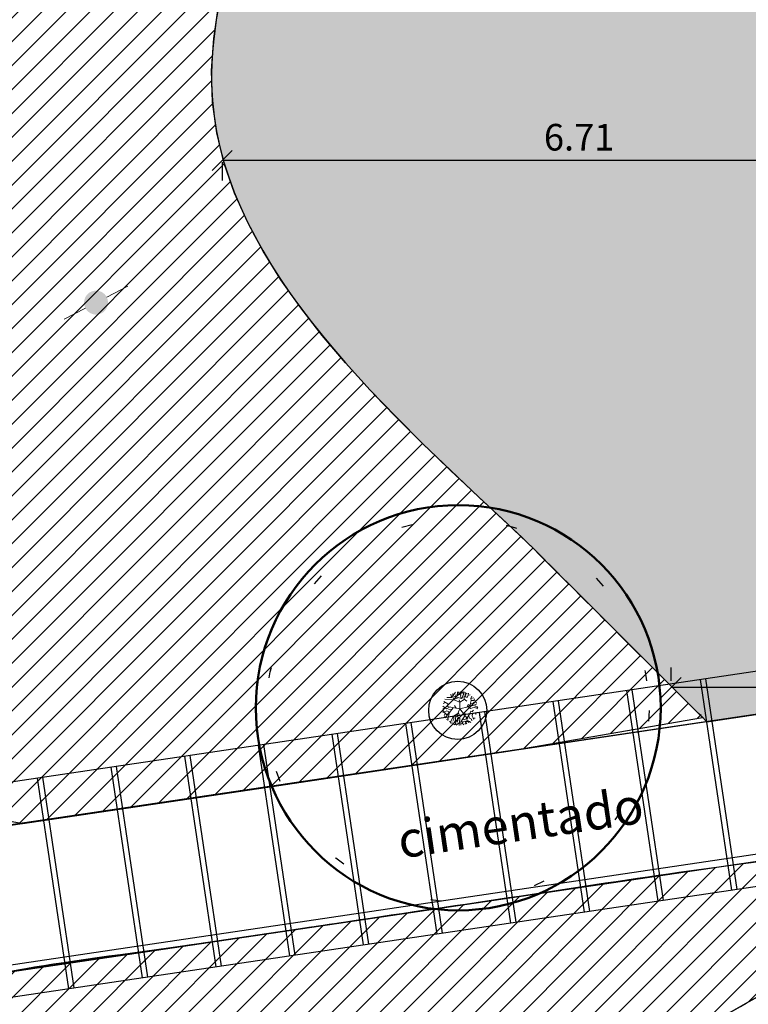
# Model space of a CAD drawing. Units: millimetres. Extents: x 5229 to 5620, y -198 to 631.
# Drawn here: x 5336 to 5343, y 269 to 278 of the extents above; entities that cross this region are included whole.
import ezdxf

# ---------------------------------------------------------------- set-up
doc = ezdxf.new("R2010")
doc.units = ezdxf.units.MM
doc.header["$LTSCALE"] = 7
doc.header["$PDMODE"] = 35
doc.linetypes.add('DOT', pattern=[0.25, 0, -0.25])
for name, color, linetype in [('A_ligustro', 114, 'Continuous'), ('AR-COT-INT', 1, 'Continuous'), ('HATCH', 8, 'Continuous'), ('hatch piso', 7, 'Continuous')]:
    doc.layers.add(name, color=color, linetype=linetype)
doc.layers.add('BLOCO LUMINÁRIA', color=7, linetype='Continuous', lineweight=0)
doc.layers.add('BLOCO ÁRVORE', color=84, linetype='Continuous', lineweight=0)
doc.styles.add('PONTOS_DADOS', font='arial.ttf')
doc.dimstyles.new('COTA_125', dxfattribs={"dimscale": 1.25, "dimtxt": 0.2, "dimasz": 0.15, "dimexe": 0.15, "dimexo": 0.05, "dimgap": 0.05, "dimtad": 1, "dimzin": 4, "dimdsep": 46, "dimtxsty": 'Standard', "dimblk": 'OBLIQUE', "dimcen": 0.1, "dimclrd": 256, "dimclre": 256, "dimclrt": 2, "dimadec": 1, "dimazin": 0, "dimtfac": 1, "dimtix": 1, "dimtmove": 0, "dimatfit": 3, "dimldrblk": 'OBLIQUE', "dimfxl": 1, "dimlwd": -1, "dimlwe": -1, "dimarcsym": 0})
pattern_1 = [(45, (0, 0), (-0.1122532015133644, 0.1122532015133644), [])]

# ---------------------------------------------------------------- blocks, each defined once
blk = doc.blocks.new('bloco arvore')
at = {"layer": 'BLOCO ÁRVORE', "color": 3, "linetype": 'Continuous'}
for p, q in [((700005.5814013734, 7529007.262767552), (700005.5597301275, 7529007.299226486)), ((700005.6492634888, 7529007.270614142), (700005.5770095792, 7529007.31228742)), ((700005.6391608699, 7529007.298392129), (700005.599221659, 7529007.319200415)), ((700005.6391608699, 7529007.298392129), (700005.6471578048, 7529007.329089697)), ((700005.6576930714, 7529007.305411682), (700005.6391608699, 7529007.298392129)), ((700005.64920188, 7529007.273419256), (700005.6551155052, 7529007.292302128)), ((700005.6576930714, 7529007.305411682), (700005.667224966, 7529007.326993111)), ((700005.6576930714, 7529007.305411682), (700005.6971846028, 7529007.325385612)), ((700005.6936337283, 7529007.267771127), (700005.6576930714, 7529007.305411682)), ((700005.6773005385, 7529007.289397134), (700005.6913943687, 7529007.303859483)), ((700005.6988504697, 7529007.29118512), (700005.7132804297, 7529007.319241717)), ((700005.7151759706, 7529007.289033234), (700005.723375706, 7529007.316871794)), ((700005.7259065218, 7529007.284937304), (700005.7530168401, 7529007.301292439)), ((700005.7364613191, 7529007.293518373), (700005.7346003407, 7529007.311103749)), ((700005.7369163414, 7529007.227328092), (700005.7675506608, 7529007.294446694)), ((700005.7516379307, 7529007.262505526), (700005.7551963212, 7529007.297678917)), ((700005.5193866023, 7529007.196500707), (700005.5014027505, 7529007.21041199)), ((700005.5135813361, 7529007.219856765), (700005.5072893293, 7529007.219476872)), ((700005.5177900335, 7529007.208421961), (700005.510360979, 7529007.230914312)), ((700005.5402860536, 7529007.241929917), (700005.5176685457, 7529007.24370191)), ((700005.5430814519, 7529007.207298275), (700005.5177900335, 7529007.208421961)), ((700005.547944955, 7529007.226396546), (700005.5304478441, 7529007.264043781)), ((700005.558223328, 7529007.185941561), (700005.5430814519, 7529007.207298275)), ((700005.5678831126, 7529007.282021002), (700005.5442154824, 7529007.284008395)), ((700005.5814434518, 7529007.227703354), (700005.547944955, 7529007.226396546)), ((700005.6087368669, 7529007.205973426), (700005.5572965968, 7529007.183513703)), ((700005.5875131274, 7529007.198683173), (700005.5636081344, 7529007.216152679)), ((700005.6593, 7529007.1685), (700005.5649801415, 7529007.242266296)), ((700005.5650216063, 7529007.242316488), (700005.5814013734, 7529007.262767552)), ((700005.6330743346, 7529007.189636921), (700005.6296167874, 7529007.219143553)), ((700005.6487694053, 7529007.272286257), (700005.6936337283, 7529007.267771127)), ((700005.6904013564, 7529007.224128497), (700005.6492634888, 7529007.270614142)), ((700005.6593, 7529007.1685), (700005.6904013564, 7529007.224128497)), ((700005.6904013564, 7529007.224128497), (700005.7369163414, 7529007.227328092)), ((700005.690833831, 7529007.225261498), (700005.6936412443, 7529007.245330034)), ((700005.6962458569, 7529007.268257577), (700005.7165502082, 7529007.247711906)), ((700005.7247769901, 7529007.285368455), (700005.6988504697, 7529007.29118512)), ((700005.7165502082, 7529007.247711906), (700005.7259065218, 7529007.284937304)), ((700005.7191623368, 7529007.248198356), (700005.7378357297, 7529007.255164016)), ((700005.7374105981, 7529007.22862295), (700005.7513960688, 7529007.200846368)), ((700005.7378357297, 7529007.255164016), (700005.7378898229, 7529007.274799994)), ((700005.7494930122, 7529007.253495944), (700005.770353229, 7529007.231440015)), ((700005.7614763131, 7529007.243358633), (700005.7694462015, 7529007.264238212)), ((700005.7694462015, 7529007.264238212), (700005.7892489532, 7529007.267805749)), ((700005.770353229, 7529007.231440015), (700005.7892564692, 7529007.245364656)), ((700005.7710082078, 7529007.264940062), (700005.776224776, 7529007.285387084)), ((700005.788559412, 7529007.246928806), (700005.8000411135, 7529007.260904704)), ((700005.7892564692, 7529007.245364656), (700005.8077614511, 7529007.239599247)), ((700005.7908680696, 7529007.188561214), (700005.7951579068, 7529007.206580379)), ((700005.7951579068, 7529007.206580379), (700005.8159762182, 7529007.22255562)), ((700005.796719913, 7529007.207282228), (700005.8250288881, 7529007.197960004)), ((700005.5093950134, 7529007.161001316), (700005.4953554496, 7529007.169141919)), ((700005.5220603399, 7529007.194182043), (700005.499618413, 7529007.180310066)), ((700005.516885677, 7529007.135703851), (700005.5016279257, 7529007.137262729)), ((700005.5268772658, 7529007.171203241), (700005.5023790761, 7529007.155334557)), ((700005.5191447404, 7529007.13484155), (700005.5081572955, 7529007.122160509)), ((700005.5572965968, 7529007.183513703), (700005.516885677, 7529007.135703851)), ((700005.5274331314, 7529007.169692984), (700005.5193866023, 7529007.196500707)), ((700005.5566613218, 7529007.185239711), (700005.5274331314, 7529007.169692984)), ((700005.5741929952, 7529007.134969372), (700005.5331918203, 7529007.104259853)), ((700005.5650049195, 7529007.10750807), (700005.5492874741, 7529007.095148987)), ((700005.5741929952, 7529007.134969372), (700005.5650049195, 7529007.10750807)), ((700005.6218375118, 7529007.137737817), (700005.5741929952, 7529007.134969372)), ((700005.5941985474, 7529007.135677901), (700005.5762025078, 7529007.091922035)), ((700005.6593, 7529007.1685), (700005.593963125, 7529007.116142083)), ((700005.6026429887, 7529007.122626282), (700005.6185164844, 7529007.087082313)), ((700005.6316683785, 7529007.141032018), (700005.6274131039, 7529007.11038975)), ((700005.6593, 7529007.1685), (700005.6828122408, 7529007.047652275)), ((700005.6593, 7529007.1685), (700005.7385354579, 7529007.148083557)), ((700005.6708834857, 7529007.111969894), (700005.6996594978, 7529007.091157566)), ((700005.7242044377, 7529007.152070294), (700005.7532298276, 7529007.17047603)), ((700005.7385354579, 7529007.148083557), (700005.7635008577, 7529007.15542911)), ((700005.7385354579, 7529007.148083557), (700005.7523181282, 7529007.123165985)), ((700005.7523181282, 7529007.123165985), (700005.7859576433, 7529007.121451927)), ((700005.7635008577, 7529007.15542911), (700005.7733587709, 7529007.1685413)), ((700005.7635008577, 7529007.15542911), (700005.774063171, 7529007.141569084)), ((700005.7733587709, 7529007.1685413), (700005.790373813, 7529007.187266356)), ((700005.7737912454, 7529007.169674301), (700005.7906455655, 7529007.156194168)), ((700005.774063171, 7529007.141569084), (700005.8016134796, 7529007.136616126)), ((700005.7859576433, 7529007.121451927), (700005.8100383903, 7529007.091305424)), ((700005.790373813, 7529007.187266356), (700005.8140143965, 7529007.175460975)), ((700005.7906455655, 7529007.156194168), (700005.8098748241, 7529007.16164957)), ((700005.8016134796, 7529007.136616126), (700005.8001654452, 7529007.12307542)), ((700005.8001654452, 7529007.12307542), (700005.8191378103, 7529007.111753852)), ((700005.8016134796, 7529007.136616126), (700005.8236574944, 7529007.136731997)), ((700005.8098748241, 7529007.16164957), (700005.8294206822, 7529007.148440137)), ((700005.8140143965, 7529007.175460975), (700005.8264844383, 7529007.189059615)), ((700005.8140143965, 7529007.175460975), (700005.8286892355, 7529007.165594364)), ((700005.5331918203, 7529007.104259853), (700005.5151807489, 7529007.105386175)), ((700005.531568032, 7529007.103396147), (700005.5201481124, 7529007.089582106)), ((700005.53244067, 7529007.086188026), (700005.5250191315, 7529007.086239283)), ((700005.5497892468, 7529007.074002751), (700005.53244067, 7529007.086188026)), ((700005.5762025078, 7529007.091922035), (700005.5359870456, 7529007.066661241)), ((700005.5597956941, 7529007.061652982), (700005.5455878923, 7529007.060029489)), ((700005.5663791571, 7529007.066186741), (700005.5565212439, 7529007.053074551)), ((700005.5993563506, 7529007.056380702), (700005.5593977821, 7529007.047896877)), ((700005.5614735757, 7529007.082152668), (700005.5663791571, 7529007.066186741)), ((700005.593056828, 7529007.078441903), (700005.5767042803, 7529007.070775799)), ((700005.6185164844, 7529007.087082313), (700005.5827469095, 7529007.031937629)), ((700005.5979821131, 7529007.097702031), (700005.593056828, 7529007.078441903)), ((700005.6136257617, 7529007.055199081), (700005.5977132046, 7529007.026224884)), ((700005.6110603834, 7529007.099756675), (700005.5979821131, 7529007.097702031)), ((700005.6715880587, 7529007.087964649), (700005.6136257617, 7529007.055199081)), ((700005.6315480043, 7529007.044092912), (700005.6140659251, 7529007.03685796)), ((700005.6140659251, 7529007.03685796), (700005.6261902447, 7529007.023699784)), ((700005.6143228188, 7529007.053634929), (700005.650609025, 7529007.039784219)), ((700005.6261902447, 7529007.023699784), (700005.6196067816, 7529007.019166024)), ((700005.6514816631, 7529007.022576098), (700005.6359940647, 7529007.017175996)), ((700005.6465956123, 7529007.070801108), (700005.6505128535, 7529007.055212438)), ((700005.650609025, 7529007.039784219), (700005.6549933032, 7529007.012705445)), ((700005.6517385567, 7529007.039353069), (700005.6674017361, 7529007.029109201)), ((700005.6776847809, 7529007.068762458), (700005.6626642196, 7529007.051872252)), ((700005.6626642196, 7529007.051872252), (700005.6877333069, 7529007.021348491)), ((700005.6674017361, 7529007.029109201), (700005.6792963814, 7529007.011959016)), ((700005.6816906778, 7529007.060186663), (700005.719558594, 7529007.082263856)), ((700005.6877333069, 7529007.021348491), (700005.6935656194, 7529007.007810422)), ((700005.703408674, 7529007.068771772), (700005.6991804459, 7529007.047947493)), ((700005.6991804459, 7529007.047947493), (700005.7136254379, 7529007.031121902)), ((700005.7136254379, 7529007.031121902), (700005.7075090118, 7529007.015098039)), ((700005.7185702537, 7529007.082641113), (700005.7417361113, 7529007.101799956)), ((700005.719558594, 7529007.082263856), (700005.7713847614, 7529007.063779507)), ((700005.7286187797, 7529007.035227147), (700005.7475293626, 7529007.023743721)), ((700005.7314260198, 7529007.05232871), (700005.7304797579, 7529007.017641769)), ((700005.7452554405, 7529007.072455181), (700005.7314260198, 7529007.05232871)), ((700005.7417361113, 7529007.101799956), (700005.7551133536, 7529007.085567372)), ((700005.7516015404, 7529007.092471053), (700005.7670891386, 7529007.097871155)), ((700005.7713847614, 7529007.063779507), (700005.769998509, 7529007.050400659)), ((700005.7709522868, 7529007.062646506), (700005.7877720443, 7529007.061789477)), ((700005.8010996924, 7529007.103062185), (700005.8168517003, 7529007.102798164))]:
    blk.add_line(p, q, dxfattribs=at)
blk = doc.blocks.new('bllumin')
at = {"layer": 'BLOCO LUMINÁRIA'}
h = blk.add_hatch(color=256, dxfattribs=at)
edge = h.paths.add_edge_path(flags=0)
edge.add_arc((0, 0), 0.1124999999999936, 0, 180.0000000000004)
edge.add_arc((0, 0), 0.1124999999999936, 180.0000000000004, 360)
for p, q in [((0.1125000000465661, 0), (0.3375000000232831, 9.313225746154785e-10)), ((-0.3375000000232831, -1.862645149230957e-09), (-0.1125000000465661, -9.313225746154785e-10))]:
    blk.add_line(p, q, dxfattribs=at)
blk = doc.blocks.new('alecrim de campinas')
at = {"layer": 'A_ligustro', "color": 107, "linetype": 'DOT'}
blk.add_circle((-1.818989403545856e-12, 1.364242052659392e-12), 3.525844601272955, dxfattribs=at)
at = {"layer": 'A_ligustro'}
blk.add_circle((-1.818989403545856e-12, 1.364242052659392e-12), 0.5347530978597315, dxfattribs=at)
at = {"layer": 'HATCH', "color": 107, "lineweight": 50}
blk.add_circle((0.03076114359828352, 0.03836807984043844), 3.728760748485403, dxfattribs=at)
blk = doc.blocks.new('BASE DE PAISAGISMO')
for p, q in [((-38.53409965252558, -31.91789638450336), (-57.58381153463506, -34.74502000824168)), ((-40.62276109352388, -34.24977467664075), (-40.91636082753939, -32.27144224882068)), ((-38.4050115740929, -32.30192988222962), (-48.01983472282518, -33.72617453101202)), ((-40.67221940409581, -34.25711467048131), (-40.96581913849059, -32.27878224180813)), ((-41.3646357540938, -34.35987457688589), (-41.65823548810931, -32.38154214906581)), ((-41.3151774435737, -34.35253458307216), (-41.60877717753738, -32.37420215522525)), ((-42.05705210419455, -34.46263448334412), (-42.35065183815823, -32.48430205549721)), ((-42.00759379319334, -34.45529449032983), (-42.30119352758629, -32.47696206165665)), ((-42.74946845376235, -34.56539439057497), (-43.04306818772602, -32.58706196272806)), ((-42.7000101431222, -34.55805439774895), (-42.99360987713771, -32.57972196992887)), ((-43.44188480369121, -34.66815429799408), (-43.73548453770763, -32.689821870174)), ((-43.39242649274183, -34.66081430500662), (-43.68602622718754, -32.68248187636027)), ((-44.13430115331084, -34.7709142052513), (-44.42790088775655, -32.79258177660495)), ((-44.08484284279166, -34.76357421143803), (-44.37844257675533, -32.78524178359112)), ((-44.82671750336067, -34.87367411168316), (-45.12031723732434, -32.89534168383625)), ((-44.77725919278873, -34.8663341178426), (-45.07085892675241, -32.88800168999569)), ((-45.51913385335774, -34.97643401808773), (-45.81273358732142, -32.99810159024082)), ((-45.46967554235653, -34.9690940250739), (-45.76327527680223, -32.99076159642755)), ((-46.21155020297647, -35.07919392534586), (-46.50514993694105, -33.10086149749895)), ((-46.16209189240544, -35.07185393150485), (-46.45569162635275, -33.09352150469931)), ((-46.85450824195686, -35.17461383977707), (-47.14810797635073, -33.19628141110388)), ((-46.90396655297445, -35.18195383174998), (-47.19756628699088, -33.2036214039299)), ((-37.04974365890484, -33.41622570114214), (-57.33425176043602, -36.42660257252737)), ((-37.43845850275375, -33.54573721416909), (-57.66350039852568, -36.5270381856285)), ((-37.85309569435867, -33.83873504830171), (-57.29021180019026, -36.72335243688804))]:
    blk.add_line(p, q)
at = {"ltscale": 2}
blk.add_line((-38.4050115740929, -32.30192988222962), (-47.92401452861031, -33.7185244562661), dxfattribs=at)
blk.add_lwpolyline([(-36.7376503790083, -33.13192259816606), (-36.90898769847445, -33.23508930539037), (-37.08081953168585, -33.33742998269463), (-37.25325715621784, -33.43874628272033), (-37.42640788868448, -33.53883859617599), (-37.43845850275375, -33.54573721416909), (-48.84729009229613, -40.07261016302482)])
at = {"rotation": 27.47467447055109}
for name, p in [('bllumin', (-46.64728178848782, -28.73816487957356)), ('bloco arvore', (2852457.731312716, -7002831.646383044))]:
    blk.add_blockref(name, p, dxfattribs=at)
at = {"lineweight": 0, "xscale": 0.5102362208417617, "yscale": 0.5102362208417617, "zscale": 0.5102362208417617, "rotation": 27.47467447055109}
blk.add_blockref('alecrim de campinas', (-43.24787724866292, -32.56769053714243), dxfattribs=at)
at = {"style": 'PONTOS_DADOS'}
blk.add_text('cimentado', height=0.338, rotation=8.385379175694398, dxfattribs=at).set_placement((-43.78312204801023, -33.95929328333068))
blk = doc.blocks.new('_Oblique')
at = {"color": 0, "linetype": 'ByBlock', "lineweight": -2}
blk.add_line((-0.5, -0.5), (0.5, 0.5), dxfattribs=at)
blk = doc.blocks.new('*D468')
at = {"layer": 'AR-COT-INT', "transparency": 16777216}
for p, q in [((5342.517635974925, 272.1899086505221), (5342.517635974925, 272.3149086505221)), ((5345.009293512946, 272.1899086505221), (5345.009293512946, 272.3149086505221)), ((5345.009293512946, 272.1274086505221), (5342.517635974925, 272.1274086505221))]:
    blk.add_line(p, q, dxfattribs=at)
at = {"layer": 'DEFPOINTS', "color": 0, "transparency": 16777216}
for p in [(5342.517635974925, 272.1274086505221), (5342.517635974925, 272.1274086505221), (5345.009293512946, 272.1274086505221)]:
    blk.add_point(p, dxfattribs=at)
at = {"layer": 'AR-COT-INT', "transparency": 16777216, "xscale": 0.1875, "yscale": 0.1875, "zscale": 0.1875, "rotation": 180}
blk.add_blockref('_Oblique', (5342.517635974925, 272.1274086505221), dxfattribs=at)
at = {"layer": 'AR-COT-INT', "transparency": 16777216, "xscale": 0.1875, "yscale": 0.1875, "zscale": 0.1875}
blk.add_blockref('_Oblique', (5345.009293512946, 272.1274086505221), dxfattribs=at)
at = {"layer": 'AR-COT-INT', "color": 2, "transparency": 16777216, "insert": (5343.763464743935, 272.3149086505221), "char_height": 0.25, "attachment_point": 5}
blk.add_mtext('2.49', dxfattribs=at)
blk = doc.blocks.new('*D478')
at = {"layer": 'AR-COT-INT', "transparency": 16777216}
for p, q in [((5345.009293512946, 277.0759331999754), (5338.297909070205, 277.0759331999754)), ((5338.297909070205, 277.0611887375109), (5338.297909070205, 276.8884331999754)), ((5345.009293512946, 277.0611887375109), (5345.009293512946, 276.8884331999754))]:
    blk.add_line(p, q, dxfattribs=at)
at = {"layer": 'DEFPOINTS', "color": 0, "transparency": 16777216}
for p in [(5338.297909070205, 277.1236887375109), (5338.297909070205, 277.0759331999754), (5345.009293512946, 277.1236887375109)]:
    blk.add_point(p, dxfattribs=at)
at = {"layer": 'AR-COT-INT', "transparency": 16777216, "xscale": 0.1875, "yscale": 0.1875, "zscale": 0.1875, "rotation": 180}
blk.add_blockref('_Oblique', (5338.297909070205, 277.0759331999754), dxfattribs=at)
at = {"layer": 'AR-COT-INT', "transparency": 16777216, "xscale": 0.1875, "yscale": 0.1875, "zscale": 0.1875}
blk.add_blockref('_Oblique', (5345.009293512946, 277.0759331999754), dxfattribs=at)
at = {"layer": 'AR-COT-INT', "color": 2, "transparency": 16777216, "insert": (5341.653601291575, 277.2634331999754), "char_height": 0.25, "attachment_point": 5}
blk.add_mtext('6.71', dxfattribs=at)

msp = doc.modelspace()

# ---------------------------------------------------------------- hatches: boundary and pattern name
at = {"layer": 'hatch piso', "true_color": 0xfeeab9}
h = msp.add_hatch(dxfattribs=at)
h.set_pattern_fill('AR-SAND', color=254, scale=0.0025)
h.set_pattern_definition([(37.50000000000001, (0, 0), (-0.004000078239960114, 0.1223533093323356), [0, -0.09652000000000001, 0, -0.10795, 0, -0.1031875]), (7.499999999999999, (0, 0), (0.1123808207845007, 0.1792062751420886), [0, -0.05207000000000001, 0, -0.086995, 0, -0.03333750000000001]), (327.5, (-0.078105, 0), (0.1977480925603645, 0.0003592961696364405), [0, -0.03175, 0, -0.1143, 0, -0.149225]), (317.5, (-0.078105, 0), (0.1908891131180743, 0.05573233081430407), [0, -0.015875, 0, -0.07493, 0, -0.085725])])
edge = h.paths.add_edge_path()
edge.add_spline(control_points=[(5343.009075051285, 297.5274206666121), (5343.00973509333, 297.0097254670138), (5342.963177100654, 296.2328714273891), (5339.113089738243, 297.183776200449), (5337.132070936798, 294.1809732067451), (5336.794545312039, 293.659278329293)], knot_values=[5.968889604705455, 5.968889604850681, 5.968889604850681, 5.968889604850681, 7.379177348698624, 12.04676473233067, 14.03415980007605, 14.03415980007605, 14.03415980007605, 14.03415980007605], weights=[1, 1, 1, 1, 1, 1], degree=3, periodic=0)
edge.add_spline(control_points=[(5336.79454531204, 293.659278329292), (5336.914442072864, 293.4675281848362), (5337.65497223527, 292.1468316248503), (5337.841811930123, 289.5921002405896), (5337.224834902661, 285.5396003510215), (5339.716270646511, 281.8985416826899), (5337.279309347652, 277.086426279943), (5339.678963298481, 274.8680100557708), (5341.118250486405, 273.5374273491136)], knot_values=[48.87260669377034, 48.87260669377034, 48.87260669377034, 48.87260669377034, 49.37963557891541, 53.46552100573741, 56.10587536719054, 61.57719629439471, 65.01828968980442, 70.17540447945538, 70.17540447945538, 70.17540447945538, 70.17540447945538], weights=[1, 1, 1, 1, 1, 1, 1, 1, 1], degree=3, periodic=0)
edge.add_spline(control_points=[(5341.118250486405, 273.5374273491136), (5341.696550249379, 272.960463780865), (5342.274850012353, 272.3835002126164), (5342.853149775326, 271.8065366443675), (5342.853149765376, 271.8065366428869), (5342.853149755426, 271.8065366414063), (5342.853149745476, 271.8065366399257)], knot_values=[46.42192144367321, 46.42192144367321, 46.42192144367321, 46.42192144367321, 48.87260668957376, 48.87260668957376, 48.87260668957376, 48.87260669377034, 48.87260669377034, 48.87260669377034, 48.87260669377034], weights=[1, 1, 1, 1, 1, 1, 1], degree=3, periodic=0)
edge.add_line((5342.853149745476, 271.8065366399258), (5345.009293512946, 272.1274086505221))
edge.add_line((5345.009293512946, 272.1274086505221), (5345.009293512946, 272.1276464838783))
edge.add_line((5345.009293512946, 272.1276464838783), (5345.009293512945, 295.7530821365108))
edge.add_line((5345.009293512945, 295.7530821365108), (5345.005896876492, 298.3300526245001))
edge.add_line((5345.005896876492, 298.3300526245001), (5343.009075051286, 298.3274206666119))
edge.add_line((5343.009075051286, 298.3274206666119), (5343.009075051067, 297.527420666612))
at = {"layer": 'hatch piso', "true_color": 0xd19cc7}
h = msp.add_hatch(dxfattribs=at)
h.set_pattern_fill('ANSI31', color=9, scale=0.05)
h.set_pattern_definition(pattern_1)
edge = h.paths.add_edge_path()
edge.add_spline(control_points=[(5336.762344125897, 293.7098070410933), (5336.229717981973, 292.9221443586684), (5335.697091838049, 292.1344816762435), (5335.164465694125, 291.3468189938187), (5335.19359304942, 291.0898428394846), (5335.216707475217, 290.1260774730691), (5334.826666448194, 288.9940035837658), (5334.318710207824, 288.2438078586096), (5334.194741264148, 288.0607193084418), (5334.135393063057, 288.007868911024), (5334.076044861964, 287.9550185136061), (5334.016696660871, 287.9021681161883), (5333.930366359976, 287.8392287672975), (5333.844036059081, 287.7762894184066), (5333.757705758187, 287.7133500695158), (5333.667981744827, 287.6549358218062), (5333.578257731468, 287.5965215740964), (5333.488533718109, 287.5381073263866), (5333.39961771969, 287.4787130292711), (5333.310701721274, 287.4193187321557), (5333.221785722858, 287.3599244350403), (5333.137878693337, 287.2940507689407), (5333.053971663817, 287.2281771028408), (5332.970064634296, 287.162303436741), (5332.89461938934, 287.0863617029184), (5332.819174144384, 287.0104199690958), (5332.743728899429, 286.9344782352733), (5332.678643759371, 286.8488496577393), (5332.61355861931, 286.7632210802053), (5332.54847347925, 286.6775925026713), (5332.495458952726, 286.5831592843805), (5332.442444426201, 286.4887260660898), (5332.389429899677, 286.3942928477991), (5332.350925504848, 286.2927476817471), (5332.312421110022, 286.1912025156953), (5332.273916715196, 286.0896573496435), (5332.253791251155, 285.9842819587582), (5332.233665787115, 285.8789065678728), (5332.213540323074, 285.7735311769874), (5332.215394668546, 285.6676736376834), (5332.217249014015, 285.5618160983796), (5332.219103359484, 285.4559585590757), (5332.239576644769, 285.3510691356385), (5332.260049930057, 285.2461797122012), (5332.280523215345, 285.1412902887639), (5332.310645802781, 285.0372902634914), (5332.340768390213, 284.9332902382189), (5332.370890977646, 284.8292902129464), (5332.402773799466, 284.7260591501521), (5332.434656621286, 284.6228280873578), (5332.466539443107, 284.5195970245635), (5332.498385395186, 284.4170230982019), (5332.530231347268, 284.3144491718402), (5332.562077299349, 284.2118752454786), (5332.593956966698, 284.1098492690687), (5332.625836634045, 284.0078232926588), (5332.657716301393, 283.9057973162489), (5332.689700758175, 283.8042101040011), (5332.721685214956, 283.7026228917534), (5332.753669671737, 283.6010356795056), (5332.785829992116, 283.4997780456304), (5332.817990312497, 283.3985204117553), (5332.850150632878, 283.2972627778801), (5332.882557891041, 283.1962255369579), (5332.914965149203, 283.0951882960357), (5332.947372407364, 282.9941510551135), (5332.980098525651, 282.8932468502326), (5333.012824643939, 282.7923426453518), (5333.045550762227, 282.691438440471), (5333.07867079786, 282.5906605944788), (5333.111790833491, 282.4898827484865), (5333.144910869122, 282.3891049024941), (5333.178500603416, 282.2884653738601), (5333.212090337712, 282.1878258452262), (5333.245680072007, 282.0871863165923), (5333.279815286285, 281.9866970637868), (5333.313950500564, 281.8862078109813), (5333.348085714842, 281.7857185581757), (5333.382842190425, 281.6853915396689), (5333.417598666008, 281.5850645211619), (5333.452355141591, 281.4847375026549), (5333.487808659797, 281.3845846769161), (5333.523262178003, 281.2844318511775), (5333.558715696209, 281.1842790254389), (5333.594942038359, 281.0843123509388), (5333.631168380508, 280.9843456764386), (5333.667394722657, 280.8843790019385), (5333.704469670066, 280.7846104371468), (5333.741544617478, 280.684841872355), (5333.778619564891, 280.5850733075633), (5333.816618898886, 280.4855148109498), (5333.854618232881, 280.3859563143365), (5333.892617566876, 280.2863978177231), (5333.931617068775, 280.1870613477582), (5333.970616570673, 280.0877248777933), (5334.009616072571, 279.9883884078284), (5334.04969152369, 279.8892859229819), (5334.08976697481, 279.7901834381354), (5334.12984242593, 279.6910809532889), (5334.171069607594, 279.5922244120308), (5334.212296789257, 279.4933678707727), (5334.25352397092, 279.3945113295146), (5334.295978664448, 279.2959126903148), (5334.338433357973, 279.1973140511151), (5334.380888051499, 279.0987154119154), (5334.424646038206, 279.0003866332439), (5334.468404024914, 278.9020578545725), (5334.512162011622, 278.8037290759012), (5334.55729907283, 278.7056821162283), (5334.60243613404, 278.6076351565554), (5334.64757319525, 278.5095881968824), (5334.694165112282, 278.4118350146778), (5334.740757029313, 278.3140818324732), (5334.787348946344, 278.2163286502686), (5334.835471500517, 278.1188812040027), (5334.883594054691, 278.0214337577365), (5334.931716608864, 277.9239863114704), (5334.981445278294, 277.8268565075612), (5335.031173947725, 277.7297267036521), (5335.080902617156, 277.6325968997431), (5335.131598794251, 277.5356740569237), (5335.182294971345, 277.4387512141042), (5335.232991148439, 277.3418283712848), (5335.281774086525, 277.2446168984117), (5335.330557024608, 277.1474054255384), (5335.379339962692, 277.0501939526651), (5335.422890000855, 276.9521229098232), (5335.466440039016, 276.8540518669815), (5335.509990077177, 276.7559808241397), (5335.544987554504, 276.6564792714148), (5335.579985031831, 276.55697771869), (5335.614982509158, 276.4574761659651), (5335.638127009441, 276.3559763485354), (5335.661271509724, 276.2544765311058), (5335.684416010006, 276.1529767136761), (5335.694418674155, 276.0492437993399), (5335.704421338303, 275.9455108850037), (5335.714424002452, 275.8417779706674), (5335.713742834972, 275.7361972516181), (5335.713061667492, 275.630616532569), (5335.712380500012, 275.5250358135199), (5335.703882491488, 275.4180602711651), (5335.695384482967, 275.3110847288103), (5335.686886474446, 275.2041091864554), (5335.673438615472, 275.0961918022019), (5335.659990756499, 274.9882744179483), (5335.646542897525, 274.8803570336947), (5335.631012178688, 274.7719507889494), (5335.615481459852, 274.6635445442041), (5335.599950741016, 274.5551382994588), (5335.585204152904, 274.4466961756287), (5335.570457564793, 274.3382540517986), (5335.555710976682, 274.2298119279686), (5335.544239429199, 274.1217239052614), (5335.532767881717, 274.0136358825542), (5335.521296334234, 273.905547859847), (5335.513693563108, 273.7978861030306), (5335.506090791981, 273.6902243462141), (5335.498488020853, 273.5825625893975), (5335.494750881838, 273.4752992736481), (5335.491013742821, 273.3680359578989), (5335.487276603805, 273.2607726421497), (5335.4874017336, 273.1538799059484), (5335.487526863395, 273.046987169747), (5335.48765199319, 272.9400944335456), (5335.491636028496, 272.8335444153724), (5335.495620063804, 272.7269943971992), (5335.499604099113, 272.6204443790261), (5335.507443676635, 272.5142092173616), (5335.515283254157, 272.4079740556971), (5335.523122831679, 272.3017388940327), (5335.534814588116, 272.1957907273573), (5335.546506344554, 272.089842560682), (5335.558198100991, 271.9838943940067), (5335.573705180409, 271.875376543279), (5335.589212259828, 271.7668586925513), (5335.604719339247, 271.6583408418236), (5335.621408561406, 271.5460042021612), (5335.638097783564, 271.4336675624987), (5335.654787005723, 271.3213309228363), (5335.67158390814, 271.2090104334311), (5335.688380810558, 271.0966899440259), (5335.705177712975, 270.9843694546207), (5335.945232303232, 270.9397594324613), (5336.185286893486, 270.8951494103018), (5336.425341483739, 270.8505393881422), (5337.18533643411, 270.9636342936268), (5337.945331384484, 271.0767291991114), (5338.705326334858, 271.1898241045959), (5339.465321285234, 271.3029190100805), (5340.225316235608, 271.416013915565), (5340.985311185983, 271.5291088210496), (5341.594281751093, 271.6354032632566), (5342.203252316203, 271.7416977054637), (5342.812222881314, 271.8479921476707), (5342.73658101501, 271.923459239109), (5342.660939148708, 271.9989263305474), (5342.585297282406, 272.0743934219857), (5342.509655416104, 272.1498605134238), (5342.434013549801, 272.2253276048621), (5342.358371683499, 272.3007946963004), (5342.282729817195, 272.3762617877387), (5342.207087950893, 272.451728879177), (5342.131446084591, 272.5271959706153), (5342.055804218287, 272.6026630620538), (5341.980162351983, 272.678130153492), (5341.90452048568, 272.7535972449303), (5341.828878619378, 272.8290643363685), (5341.753236753075, 272.9045314278068), (5341.677594886772, 272.979998519245), (5341.601953020469, 273.0554656106832), (5341.526311154166, 273.1309327021215), (5341.450669287863, 273.2063997935597), (5341.375027421561, 273.2818668849981), (5341.299385555258, 273.3573339764363), (5341.223743688955, 273.4328010678746), (5341.140718526994, 273.5121472299062), (5341.057693365032, 273.5914933919376), (5340.97466820307, 273.670839553969), (5340.885594686969, 273.7536166831382), (5340.796521170865, 273.8363938123076), (5340.707447654761, 273.919170941477), (5340.619405894652, 274.0021397210948), (5340.531364134546, 274.0851085007124), (5340.443322374439, 274.16807728033), (5340.356984307062, 274.2513625237968), (5340.270646239682, 274.3346477672637), (5340.184308172302, 274.4179330107306), (5340.100345734379, 274.5016595314478), (5340.016383296454, 274.5853860521652), (5339.932420858529, 274.6691125728825), (5339.851505986784, 274.7534051842513), (5339.770591115042, 274.8376977956202), (5339.689676243301, 274.921990406989), (5339.61248087447, 275.0069739224104), (5339.535285505639, 275.0919574378318), (5339.458090136808, 275.1769409532532), (5339.385286207617, 275.2627401861282), (5339.312482278427, 275.3485394190033), (5339.239678349236, 275.4343386518783), (5339.171937796415, 275.5210784156081), (5339.104197243593, 275.607818179338), (5339.036456690771, 275.6945579430678), (5338.974451451047, 275.7823630510534), (5338.912446211321, 275.8701681590392), (5338.850440971596, 275.9579732670249), (5338.794842981695, 276.0469685326677), (5338.739244991795, 276.1359637983103), (5338.683647001895, 276.224959063953), (5338.635128198547, 276.3152693006537), (5338.586609395201, 276.4055795373544), (5338.538090591855, 276.4958897740551), (5338.497322911793, 276.5876397952149), (5338.456555231729, 276.6793898163747), (5338.415787551665, 276.7711398375346), (5338.383442931609, 276.8644544565547), (5338.351098311556, 276.9577690755748), (5338.318753691502, 277.0510836945949), (5338.29550406819, 277.1460877248764), (5338.272254444875, 277.2410917551578), (5338.24900482156, 277.3360957854392), (5338.235522131714, 277.432914040383), (5338.222039441867, 277.5297322953268), (5338.208556752021, 277.6265505502706), (5338.205475455851, 277.7253023347654), (5338.202394159684, 277.8240541192601), (5338.199312863516, 277.9228059037548), (5338.206147222857, 278.0234458695269), (5338.212981582196, 278.1240858352991), (5338.219815941536, 278.2247258010714), (5338.234794450821, 278.3270196104079), (5338.249772960107, 278.4293134197442), (5338.264751469394, 278.5316072290806), (5338.286031835374, 278.635310139487), (5338.307312201352, 278.7390130498935), (5338.32859256733, 278.8427159602999), (5338.35433249674, 278.9475832292826), (5338.380072426153, 279.0524504982652), (5338.405812355565, 279.1573177672478), (5338.434169555157, 279.2631046523128), (5338.462526754745, 279.3688915373777), (5338.490883954334, 279.4746784224426), (5338.520016130841, 279.5811401810956), (5338.54914830735, 279.6876019397488), (5338.578280483859, 279.7940636984019), (5338.606345344031, 279.9009555881495), (5338.634410204203, 280.007847477897), (5338.662475064375, 280.1147393676445), (5338.687630314956, 280.2218166459922), (5338.712785565534, 280.32889392434), (5338.737940816111, 280.4359712026879), (5338.758344163839, 280.5429891271423), (5338.778747511567, 280.6500070515966), (5338.799150859294, 280.7570249760509), (5338.812960010912, 280.8637388041175), (5338.826769162531, 280.9704526321843), (5338.840578314151, 281.077166460251), (5338.846117359778, 281.1833498993823), (5338.851656405403, 281.2895333385134), (5338.857195451029, 281.3957167776446), (5338.85443450904, 281.5013260603381), (5338.851673567051, 281.6069353430318), (5338.848912625062, 281.7125446257254), (5338.838761230102, 281.8176401546211), (5338.828609835144, 281.9227356835169), (5338.818458440185, 282.0278312124127), (5338.801837096927, 282.1324746065961), (5338.785215753667, 282.2371180007794), (5338.768594410408, 282.3417613949628), (5338.746423623516, 282.446014273519), (5338.724252836626, 282.5502671520752), (5338.702082049736, 282.6545200306313), (5338.675282323881, 282.7584440126457), (5338.648482598028, 282.8623679946601), (5338.621682872174, 282.9662919766745), (5338.591174712025, 283.0699486812325), (5338.560666551877, 283.1736053857905), (5338.530158391729, 283.2772620903485), (5338.496862301953, 283.3807131365355), (5338.46356621218, 283.4841641827225), (5338.430270122407, 283.5876152289094), (5338.39510660768, 283.6909222358105), (5338.35994309295, 283.7942292427117), (5338.32477957822, 283.8975362496128), (5338.2886691432, 284.0007608363137), (5338.252558708183, 284.1039854230145), (5338.216448273165, 284.2072100097154), (5338.18031142253, 284.3104137953013), (5338.144174571895, 284.4136175808871), (5338.108037721259, 284.5168213664729), (5338.07279495967, 284.620065970029), (5338.037552198083, 284.7233105735851), (5338.002309436496, 284.8265551771412), (5337.96888126863, 284.9299022177531), (5337.935453100763, 285.0332492583649), (5337.902024932896, 285.1365962989767), (5337.871331863414, 285.2401073957297), (5337.840638793933, 285.3436184924826), (5337.809945724453, 285.4471295892354), (5337.782908258029, 285.5508663612147), (5337.755870791605, 285.6546031331939), (5337.728833325181, 285.7583399051732), (5337.706371966479, 285.8623639714641), (5337.68391060778, 285.9663880377551), (5337.661449249082, 286.070412104046), (5337.644484502776, 286.1747850837343), (5337.627519756471, 286.2791580634224), (5337.610555010166, 286.3835310431105), (5337.599917437992, 286.4883129366194), (5337.589279865817, 286.5930948301285), (5337.578642293642, 286.6978767236376), (5337.574024902942, 286.803107059351), (5337.569407512243, 286.9083373950642), (5337.564790121543, 287.0135677307774), (5337.565105843437, 287.1192719984062), (5337.565421565332, 287.2249762660351), (5337.565737287227, 287.330680533664), (5337.569883810512, 287.436883948611), (5337.574030333795, 287.543087363558), (5337.578176857079, 287.649290778505), (5337.585051870546, 287.7560185561725), (5337.591926884012, 287.8627463338402), (5337.598801897478, 287.9694741115078), (5337.607303089921, 288.0767514672984), (5337.615804282362, 288.1840288230891), (5337.624305474803, 288.2913061788797), (5337.633330535012, 288.399158328196), (5337.642355595221, 288.5070104775122), (5337.651380655429, 288.6148626268284), (5337.659827272198, 288.7233147850725), (5337.668273888968, 288.8317669433167), (5337.676720505738, 288.9402191015609), (5337.683495459453, 289.0492930518043), (5337.690270413166, 289.1583670020478), (5337.697045366879, 289.2674409522912), (5337.701395030679, 289.3770302717442), (5337.705744694482, 289.486619591197), (5337.710094358285, 289.5962089106499), (5337.711698403105, 289.7060435943705), (5337.713302447926, 289.8158782780911), (5337.714906492747, 289.9257129618117), (5337.713472771647, 290.035512365309), (5337.712039050545, 290.1453117688064), (5337.710605329444, 290.2551111723038), (5337.705841695478, 290.3645946510871), (5337.701078061511, 290.4740781298705), (5337.696314427544, 290.5835616086538), (5337.68792873377, 290.6924485182321), (5337.679543039996, 290.8013354278105), (5337.671157346223, 290.9102223373889), (5337.658857445696, 291.0182320332714), (5337.64655754517, 291.126241729154), (5337.634257644645, 291.2342514250366), (5337.617751390429, 291.3411032627324), (5337.601245136211, 291.4479551004283), (5337.584738881994, 291.5548069381241), (5337.563734127139, 291.6602202731426), (5337.542729372286, 291.765633608161), (5337.521724617433, 291.8710469431793), (5337.495929215006, 291.9747411310289), (5337.470133812576, 292.0784353188787), (5337.444338410146, 292.1821295067286), (5337.413460213194, 292.2838239029192), (5337.382582016245, 292.3855182991097), (5337.351703819295, 292.4872126953002), (5337.315450680887, 292.5866266553406), (5337.279197542475, 292.686040615381), (5337.242944404064, 292.7854545754213), (5337.201024177244, 292.8823074548206), (5337.159103950427, 292.9791603342199), (5337.117183723611, 293.0760132136192), (5337.069336216271, 293.1700378196697), (5337.021488708931, 293.2640624257203), (5336.97364120159, 293.3580870317708), (5336.903208843023, 293.4753270348784), (5336.832776484459, 293.5925670379859), (5336.762344125895, 293.7098070410934)], knot_values=[0, 0, 0, 0, 1, 1, 1, 1.755891256346287, 3.810750714380006, 4.474154838966923, 4.474154838966923, 4.474154838966923, 5.474154838966923, 5.474154838966923, 5.474154838966923, 6.474154838966923, 6.474154838966923, 6.474154838966923, 7.474154838966923, 7.474154838966923, 7.474154838966923, 8.474154838966923, 8.474154838966923, 8.474154838966923, 9.474154838966923, 9.474154838966923, 9.474154838966923, 10.47415483896692, 10.47415483896692, 10.47415483896692, 11.47415483896692, 11.47415483896692, 11.47415483896692, 12.47415483896692, 12.47415483896692, 12.47415483896692, 13.47415483896692, 13.47415483896692, 13.47415483896692, 14.47415483896692, 14.47415483896692, 14.47415483896692, 15.47415483896692, 15.47415483896692, 15.47415483896692, 16.47415483896692, 16.47415483896692, 16.47415483896692, 17.47415483896692, 17.47415483896692, 17.47415483896692, 18.47415483896692, 18.47415483896692, 18.47415483896692, 19.47415483896692, 19.47415483896692, 19.47415483896692, 20.47415483896692, 20.47415483896692, 20.47415483896692, 21.47415483896692, 21.47415483896692, 21.47415483896692, 22.47415483896692, 22.47415483896692, 22.47415483896692, 23.47415483896692, 23.47415483896692, 23.47415483896692, 24.47415483896692, 24.47415483896692, 24.47415483896692, 25.47415483896692, 25.47415483896692, 25.47415483896692, 26.47415483896692, 26.47415483896692, 26.47415483896692, 27.47415483896692, 27.47415483896692, 27.47415483896692, 28.47415483896692, 28.47415483896692, 28.47415483896692, 29.47415483896692, 29.47415483896692, 29.47415483896692, 30.47415483896692, 30.47415483896692, 30.47415483896692, 31.47415483896692, 31.47415483896692, 31.47415483896692, 32.47415483896692, 32.47415483896692, 32.47415483896692, 33.47415483896692, 33.47415483896692, 33.47415483896692, 34.47415483896692, 34.47415483896692, 34.47415483896692, 35.47415483896692, 35.47415483896692, 35.47415483896692, 36.47415483896692, 36.47415483896692, 36.47415483896692, 37.47415483896692, 37.47415483896692, 37.47415483896692, 38.47415483896692, 38.47415483896692, 38.47415483896692, 39.47415483896692, 39.47415483896692, 39.47415483896692, 40.47415483896692, 40.47415483896692, 40.47415483896692, 41.47415483896692, 41.47415483896692, 41.47415483896692, 42.47415483896692, 42.47415483896692, 42.47415483896692, 43.47415483896692, 43.47415483896692, 43.47415483896692, 44.47415483896692, 44.47415483896692, 44.47415483896692, 45.47415483896692, 45.47415483896692, 45.47415483896692, 46.47415483896692, 46.47415483896692, 46.47415483896692, 47.47415483896692, 47.47415483896692, 47.47415483896692, 48.47415483896692, 48.47415483896692, 48.47415483896692, 49.47415483896692, 49.47415483896692, 49.47415483896692, 50.47415483896692, 50.47415483896692, 50.47415483896692, 51.47415483896692, 51.47415483896692, 51.47415483896692, 52.47415483896692, 52.47415483896692, 52.47415483896692, 53.47415483896692, 53.47415483896692, 53.47415483896692, 54.47415483896692, 54.47415483896692, 54.47415483896692, 55.47415483896692, 55.47415483896692, 55.47415483896692, 56.47415483896692, 56.47415483896692, 56.47415483896692, 57.47415483896692, 57.47415483896692, 57.47415483896692, 58.47415483896692, 58.47415483896692, 58.47415483896692, 59.47415483896692, 59.47415483896692, 59.47415483896692, 60.47415483896692, 60.47415483896692, 60.47415483896692, 61.47415483896692, 61.47415483896692, 61.47415483896692, 62.47415483896692, 62.47415483896692, 62.47415483896692, 63.47415483896692, 63.47415483896692, 63.47415483896692, 64.47415483896692, 64.47415483896692, 64.47415483896692, 65.47415483896692, 65.47415483896692, 65.47415483896692, 66.47415483896692, 66.47415483896692, 66.47415483896692, 67.47415483896692, 67.47415483896692, 67.47415483896692, 68.47415483896692, 68.47415483896692, 68.47415483896692, 69.47415483896692, 69.47415483896692, 69.47415483896692, 70.47415483896692, 70.47415483896692, 70.47415483896692, 71.47415483896692, 71.47415483896692, 71.47415483896692, 72.47415483896692, 72.47415483896692, 72.47415483896692, 73.47415483896692, 73.47415483896692, 73.47415483896692, 74.47415483896692, 74.47415483896692, 74.47415483896692, 75.47415483896692, 75.47415483896692, 75.47415483896692, 76.47415483896692, 76.47415483896692, 76.47415483896692, 77.47415483896692, 77.47415483896692, 77.47415483896692, 78.47415483896692, 78.47415483896692, 78.47415483896692, 79.47415483896692, 79.47415483896692, 79.47415483896692, 80.47415483896692, 80.47415483896692, 80.47415483896692, 81.47415483896692, 81.47415483896692, 81.47415483896692, 82.47415483896692, 82.47415483896692, 82.47415483896692, 83.47415483896692, 83.47415483896692, 83.47415483896692, 84.47415483896692, 84.47415483896692, 84.47415483896692, 85.47415483896692, 85.47415483896692, 85.47415483896692, 86.47415483896692, 86.47415483896692, 86.47415483896692, 87.47415483896692, 87.47415483896692, 87.47415483896692, 88.47415483896692, 88.47415483896692, 88.47415483896692, 89.47415483896692, 89.47415483896692, 89.47415483896692, 90.47415483896692, 90.47415483896692, 90.47415483896692, 91.47415483896692, 91.47415483896692, 91.47415483896692, 92.47415483896692, 92.47415483896692, 92.47415483896692, 93.47415483896692, 93.47415483896692, 93.47415483896692, 94.47415483896692, 94.47415483896692, 94.47415483896692, 95.47415483896692, 95.47415483896692, 95.47415483896692, 96.47415483896692, 96.47415483896692, 96.47415483896692, 97.47415483896692, 97.47415483896692, 97.47415483896692, 98.47415483896692, 98.47415483896692, 98.47415483896692, 99.47415483896692, 99.47415483896692, 99.47415483896692, 100.4741548389669, 100.4741548389669, 100.4741548389669, 101.4741548389669, 101.4741548389669, 101.4741548389669, 102.4741548389669, 102.4741548389669, 102.4741548389669, 103.4741548389669, 103.4741548389669, 103.4741548389669, 104.4741548389669, 104.4741548389669, 104.4741548389669, 105.4741548389669, 105.4741548389669, 105.4741548389669, 106.4741548389669, 106.4741548389669, 106.4741548389669, 107.4741548389669, 107.4741548389669, 107.4741548389669, 108.4741548389669, 108.4741548389669, 108.4741548389669, 109.4741548389669, 109.4741548389669, 109.4741548389669, 110.4741548389669, 110.4741548389669, 110.4741548389669, 111.4741548389669, 111.4741548389669, 111.4741548389669, 112.4741548389669, 112.4741548389669, 112.4741548389669, 113.4741548389669, 113.4741548389669, 113.4741548389669, 114.4741548389669, 114.4741548389669, 114.4741548389669, 115.4741548389669, 115.4741548389669, 115.4741548389669, 116.4741548389669, 116.4741548389669, 116.4741548389669, 117.4741548389669, 117.4741548389669, 117.4741548389669, 118.4741548389669, 118.4741548389669, 118.4741548389669, 119.4741548389669, 119.4741548389669, 119.4741548389669, 120.4741548389669, 120.4741548389669, 120.4741548389669, 121.4741548389669, 121.4741548389669, 121.4741548389669, 122.4741548389669, 122.4741548389669, 122.4741548389669, 123.4741548389669, 123.4741548389669, 123.4741548389669, 124.4741548389669, 124.4741548389669, 124.4741548389669, 125.4741548389669, 125.4741548389669, 125.4741548389669, 126.4741548389669, 126.4741548389669, 126.4741548389669, 127.4741548389669, 127.4741548389669, 127.4741548389669, 128.4741548389669, 128.4741548389669, 128.4741548389669, 129.4741548389669, 129.4741548389669, 129.4741548389669, 130.4741548389669, 130.4741548389669, 130.4741548389669, 131.4741548389669, 131.4741548389669, 131.4741548389669, 132.4741548389669, 132.4741548389669, 132.4741548389669, 133.4741548389669, 133.4741548389669, 133.4741548389669, 134.4741548389669, 134.4741548389669, 134.4741548389669, 135.4741548389669, 135.4741548389669, 135.4741548389669, 136.4741548389669, 136.4741548389669, 136.4741548389669, 137.4741548389669, 137.4741548389669, 137.4741548389669, 138.4741548389669, 138.4741548389669, 138.4741548389669, 139.4741548389669, 139.4741548389669, 139.4741548389669, 140.4741548389669, 140.4741548389669, 140.4741548389669, 140.4741548389669], weights=[1, 1, 1, 1, 1, 1, 1, 1, 1, 1, 1, 1, 1, 1, 1, 1, 1, 1, 1, 1, 1, 1, 1, 1, 1, 1, 1, 1, 1, 1, 1, 1, 1, 1, 1, 1, 1, 1, 1, 1, 1, 1, 1, 1, 1, 1, 1, 1, 1, 1, 1, 1, 1, 1, 1, 1, 1, 1, 1, 1, 1, 1, 1, 1, 1, 1, 1, 1, 1, 1, 1, 1, 1, 1, 1, 1, 1, 1, 1, 1, 1, 1, 1, 1, 1, 1, 1, 1, 1, 1, 1, 1, 1, 1, 1, 1, 1, 1, 1, 1, 1, 1, 1, 1, 1, 1, 1, 1, 1, 1, 1, 1, 1, 1, 1, 1, 1, 1, 1, 1, 1, 1, 1, 1, 1, 1, 1, 1, 1, 1, 1, 1, 1, 1, 1, 1, 1, 1, 1, 1, 1, 1, 1, 1, 1, 1, 1, 1, 1, 1, 1, 1, 1, 1, 1, 1, 1, 1, 1, 1, 1, 1, 1, 1, 1, 1, 1, 1, 1, 1, 1, 1, 1, 1, 1, 1, 1, 1, 1, 1, 1, 1, 1, 1, 1, 1, 1, 1, 1, 1, 1, 1, 1, 1, 1, 1, 1, 1, 1, 1, 1, 1, 1, 1, 1, 1, 1, 1, 1, 1, 1, 1, 1, 1, 1, 1, 1, 1, 1, 1, 1, 1, 1, 1, 1, 1, 1, 1, 1, 1, 1, 1, 1, 1, 1, 1, 1, 1, 1, 1, 1, 1, 1, 1, 1, 1, 1, 1, 1, 1, 1, 1, 1, 1, 1, 1, 1, 1, 1, 1, 1, 1, 1, 1, 1, 1, 1, 1, 1, 1, 1, 1, 1, 1, 1, 1, 1, 1, 1, 1, 1, 1, 1, 1, 1, 1, 1, 1, 1, 1, 1, 1, 1, 1, 1, 1, 1, 1, 1, 1, 1, 1, 1, 1, 1, 1, 1, 1, 1, 1, 1, 1, 1, 1, 1, 1, 1, 1, 1, 1, 1, 1, 1, 1, 1, 1, 1, 1, 1, 1, 1, 1, 1, 1, 1, 1, 1, 1, 1, 1, 1, 1, 1, 1, 1, 1, 1, 1, 1, 1, 1, 1, 1, 1, 1, 1, 1, 1, 1, 1, 1, 1, 1, 1, 1, 1, 1, 1, 1, 1, 1, 1, 1, 1, 1, 1, 1, 1, 1, 1, 1, 1, 1, 1, 1, 1, 1, 1, 1, 1, 1, 1, 1, 1, 1, 1, 1, 1, 1, 1, 1, 1, 1, 1, 1, 1, 1, 1, 1, 1, 1, 1, 1, 1, 1, 1, 1], degree=3, periodic=0)
h = msp.add_hatch(dxfattribs=at)
h.set_pattern_fill('ANSI31', color=9, scale=0.05)
h.set_pattern_definition(pattern_1)
edge = h.paths.add_edge_path()
edge.add_spline(control_points=[(5332.840462397658, 263.895674538888), (5333.566183849416, 263.8955255110887), (5334.270692059825, 264.0697088318163), (5334.912731191732, 264.4080243662702), (5338.71969192627, 266.5859482218864), (5342.526652660807, 268.7638720775027), (5346.333613395342, 270.9417959331189), (5342.869938185431, 270.4295205520169), (5339.406262975521, 269.917245170915), (5335.94258776561, 269.404969789813), (5336.026359405413, 268.3941679030605), (5336.227326949936, 265.9692616501215), (5334.087859326824, 264.6593628916271), (5332.840210885366, 263.8954844730677)], knot_values=[0, 0, 0, 0, 0.4851712718216925, 0.4851712718216925, 0.4851712718216925, 1.485171271821693, 1.485171271821693, 1.485171271821693, 2.485171271821693, 2.485171271821693, 2.485171271821693, 5.32808443582633, 9.305298933146858, 9.305298933146858, 9.305298933146858, 9.305298933146858], weights=[1, 0.9804800774302128, 0.9804800774302128, 1, 1, 1, 1, 1, 1, 1, 1, 1, 1, 1], degree=3, periodic=0)

# ---------------------------------------------------------------- linework, layer by layer
for points in [[(5342.853149744867, 271.8065366398351), (5345.009293512946, 272.1274086505221), (5345.009293512946, 272.1276464838783), (5345.009293512945, 295.7530821365109), (5347.809073304817, 295.7530819435119), (5347.80907336066, 287.7189059700082), (5346.509293512946, 287.7189059700078), (5346.509293512946, 272.8614105144083), (5347.999875642164, 273.7429680451968), (5348.016272781618, 298.3340205211396), (5343.009075051286, 298.3274206666119), (5343.009075051067, 297.527420666612)], [(5335.705092413184, 270.9838313840993), (5336.425256183944, 270.8500013176208), (5338.705241035066, 271.1892860340745), (5340.985225886189, 271.5285707505282), (5342.81213758152, 271.8474540771493), (5342.585211982612, 272.0738553514642), (5342.358286383705, 272.3002566257791), (5342.131360784797, 272.5266579000939), (5341.904435185888, 272.7530591744087), (5341.67750958698, 272.9794604487236), (5341.450583988071, 273.2058617230384), (5341.223658389163, 273.4322629973533), (5340.974582903278, 273.6703014834475), (5340.707362354966, 273.9186328709557), (5340.443237074647, 274.1675392098085), (5340.184222872508, 274.4173949402091), (5339.932335558733, 274.6685745023611), (5339.689590943507, 274.9214523364676), (5339.458004837015, 275.1764028827317), (5339.239593049444, 275.4338005813569), (5339.036371390977, 275.6940198725464), (5338.850355671801, 275.9574351965036), (5338.683561702102, 276.2244209934316), (5338.538005292063, 276.4953517035337), (5338.415702251871, 276.7706017670133), (5338.31866839171, 277.0505456240735), (5338.248919521767, 277.3355577149178), (5338.208471452226, 277.6260124797492), (5338.199227563723, 277.9222678332333), (5338.219730641742, 278.2241877305501), (5338.264666169602, 278.531069158559)], [(5342.853149745476, 271.8065366399258), (5345.009293512946, 272.1274086505221)], [(5342.853149744027, 271.8065366454931), (5335.740438073492, 270.7480934890988), (5335.582786296739, 271.799221271665)]]:
    msp.add_lwpolyline(points)
msp.add_lwpolyline([(5335.942839277901, 269.4051598556334), (5346.333864907633, 270.9419859989393), (5334.912982704021, 264.4082144320905, -0.1218164627240056), (5332.840462397657, 263.8956745388881)], format="xyb")
for points, knots in [([(5336.825852633446, 293.6096499340839), (5336.914442072864, 293.4675281848362), (5337.65497223527, 292.1468316248503), (5337.841811930123, 289.5921002405896), (5337.224834902661, 285.5396003510215), (5339.716270646511, 281.8985416826899), (5337.279309347652, 277.086426279943), (5339.678963298481, 274.8680100557708), (5341.118250486405, 273.5374273491136)], [48.87260669377034, 48.87260669377034, 48.87260669377034, 48.87260669377034, 49.37963557891541, 53.46552100573741, 56.10587536719054, 61.57719629439471, 65.01828968980442, 70.17540447945538, 70.17540447945538, 70.17540447945538, 70.17540447945538]), ([(5341.118250486405, 273.5374273491136), (5341.696550249379, 272.960463780865), (5342.274850012353, 272.3835002126164), (5342.853149775326, 271.8065366443675), (5342.853149765376, 271.8065366428869), (5342.853149755426, 271.8065366414063), (5342.853149745476, 271.8065366399257)], [46.42192144367321, 46.42192144367321, 46.42192144367321, 46.42192144367321, 48.87260668957376, 48.87260668957376, 48.87260668957376, 48.87260669377034, 48.87260669377034, 48.87260669377034, 48.87260669377034])]:
    msp.add_open_spline(points, degree=3, knots=knots)
msp.add_rational_spline([(5332.840462397658, 263.895674538888), (5333.566183849416, 263.8955255110887), (5334.270692059825, 264.0697088318163), (5334.912731191732, 264.4080243662702), (5338.71969192627, 266.5859482218864), (5342.526652660807, 268.7638720775027), (5346.333613395342, 270.9417959331189), (5342.869938185431, 270.4295205520169), (5339.406262975521, 269.917245170915), (5335.94258776561, 269.404969789813), (5336.026359405413, 268.3941679030605), (5336.227326949936, 265.9692616501215), (5334.087859326824, 264.6593628916271), (5332.840210885366, 263.8954844730677)], [1, 0.9804800774302128, 0.9804800774302128, 1, 1, 1, 1, 1, 1, 1, 1, 1, 1, 1], degree=3, knots=[0, 0, 0, 0, 0.4851712718216925, 0.4851712718216925, 0.4851712718216925, 1.485171271821693, 1.485171271821693, 1.485171271821693, 2.485171271821693, 2.485171271821693, 2.485171271821693, 5.32808443582633, 9.305298933146858, 9.305298933146858, 9.305298933146858, 9.305298933146858])

# ---------------------------------------------------------------- block references
at = {"layer": 'hatch piso', "color": 116, "true_color": 0x136734}
msp.add_blockref('BASE DE PAISAGISMO', (5383.760272796318, 304.4808245951153), dxfattribs=at)

# ---------------------------------------------------------------- dimensions: what is measured, and where the dimension line sits
at = {"layer": 'AR-COT-INT'}
for base, p1, p2, picture, middle in [((5338.297909070205, 277.0759331999754), (5345.009293512946, 277.1236887375109), (5338.297909070205, 277.1236887375109), '*D478', (5341.653601291575, 277.2634331999754)), ((5342.517635974925, 272.1274086505221), (5345.009293512946, 272.1274086505221), (5342.517635974925, 272.1274086505221), '*D468', (5343.763464743935, 272.3149086505221))]:
    dim = msp.add_linear_dim(base=base, p1=p1, p2=p2, dimstyle='COTA_125', dxfattribs=at)
    dim.commit()
    dim.dimension.update_dxf_attribs({"geometry": picture, "text_midpoint": middle})

doc.saveas('drawing.dxf')
